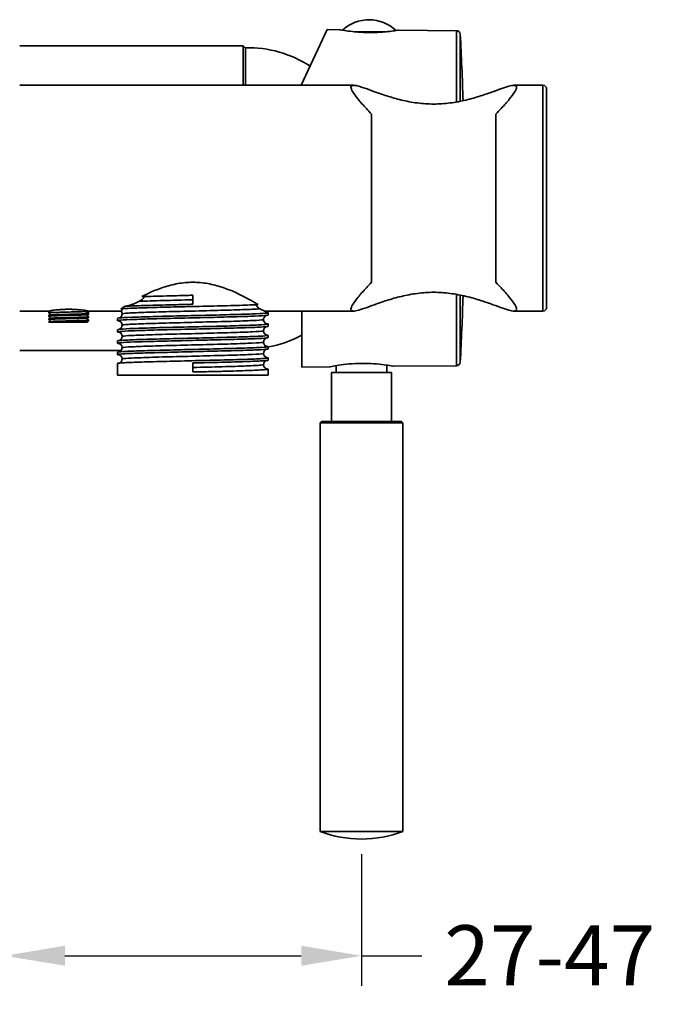
# Model space of a CAD drawing. Units: inches. Extents: x 212 to 752, y 406 to 902.
# Drawn here: x 666 to 752, y 418 to 549 of the extents above; entities that cross this region are included whole.
import ezdxf

# ---------------------------------------------------------------- set-up
doc = ezdxf.new("R2010")
doc.units = ezdxf.units.IN
doc.header["$MEASUREMENT"] = 0
doc.layers.get('Defpoints').update_dxf_attribs({"color": 251})
doc.styles.add('BLAIR ITC', font='txt', dxfattribs={"height": 8})
doc.dimstyles.new('BLAIR ITC', dxfattribs={"dimtxt": 8, "dimasz": 8, "dimexe": 4, "dimexo": 2, "dimgap": 3, "dimtad": 0, "dimdec": 0, "dimdsep": 46, "dimtxsty": 'BLAIR ITC', "dimcen": 0.09, "dimclrd": 8, "dimclre": 8, "dimclrt": 256, "dimadec": 0, "dimazin": 0, "dimtfac": 1, "dimtdec": 0, "dimtmove": 0, "dimatfit": 3, "dimfxl": 1, "dimtfill": 1, "dimtolj": 1, "dimtzin": 0, "dimarcsym": 0})

# ---------------------------------------------------------------- blocks, each defined once
blk = doc.blocks.new('*D22')
at = {"color": 8, "lineweight": -2, "transparency": 16777216}
for p, q in [((663.65, 463.93), (663.65, 420.89)), ((711.05, 438.4), (711.05, 420.89)), ((671.65, 424.89), (703.05, 424.89)), ((711.05, 424.89), (719.05, 424.89))]:
    blk.add_line(p, q, dxfattribs=at)
at = {"color": 8, "transparency": 16777216}
for points in [[(671.65, 426.22), (671.65, 423.56), (663.65, 424.89)], [(703.05, 426.22), (703.05, 423.56), (711.05, 424.89)]]:
    blk.add_solid(points, dxfattribs=at)
at = {"layer": 'Defpoints', "color": 0, "transparency": 16777216}
for p in [(663.65, 465.93), (711.05, 440.4), (663.65, 424.89)]:
    blk.add_point(p, dxfattribs=at)
at = {"lineweight": 35, "transparency": 16777216, "insert": (722.05, 428.94), "char_height": 8, "attachment_point": 1, "style": 'BLAIR ITC', "bg_fill": 3, "box_fill_scale": 1.25, "bg_fill_color": 256, "bg_fill_true_color": 13158600, "bg_fill_transparency": 0}
blk.add_mtext('\\A1;27-47', dxfattribs=at)

msp = doc.modelspace()

# ---------------------------------------------------------------- linework, layer by layer
at = {"lineweight": 35}
for p, q in [((706.5, 547.98), (703.04, 540.57)), ((708.15, 547.96), (706.5, 547.98)), ((714.39, 547.69), (710.1, 547.69)), ((711.31, 547.69), (711.31, 547.6)), ((712.01, 547.59), (712.01, 547.69)), ((723.68, 547.83), (715.95, 547.89)), ((723.68, 547.83), (723.68, 538.35)), ((724.18, 547.35), (724.18, 538.44)), ((695.35, 545.82), (665.65, 545.82)), ((695.35, 540.57), (695.35, 545.82)), ((695.65, 545.52), (695.35, 545.82)), ((695.65, 540.57), (695.65, 545.57)), ((723.68, 512.79), (723.68, 503.31)), ((724.18, 512.69), (724.18, 503.78)), ((703.13, 503.13), (703.13, 510.57)), ((679.12, 505.32), (665.65, 505.32)), ((706.8, 503.16), (703.13, 503.13)), ((707.7, 503.32), (707.7, 502.4)), ((714.4, 503.38), (714.4, 502.4)), ((723.68, 503.31), (715.3, 503.24)), ((707.05, 502.4), (715.05, 502.4)), ((707.05, 502.4), (707.05, 495.9)), ((715.05, 502.4), (715.05, 495.9)), ((705.75, 495.9), (705.55, 495.7)), ((716.55, 495.7), (705.55, 495.7)), ((705.55, 495.7), (705.55, 441.4)), ((705.75, 495.9), (716.35, 495.9)), ((716.35, 495.9), (716.55, 495.7)), ((716.55, 495.7), (716.55, 441.4)), ((705.55, 441.4), (716.55, 441.4)), ((711.05, 440.4), (711.05, 440.4))]:
    msp.add_line(p, q, dxfattribs=at)
at = {"lineweight": 35, "extrusion": (-2.22045e-16, 1, -2.22045e-16)}
for p, q in [((665.65, 540.57), (709.99, 540.57)), ((731.31, 540.57), (735.15, 540.57)), ((735.15, 510.57), (735.15, 540.57)), ((735.65, 540.07), (735.65, 511.07)), ((712.4, 536.75), (712.4, 514.39)), ((728.9, 514.39), (728.9, 536.75)), ((688.66, 511.47), (688.64, 512.67)), ((665.65, 510.57), (669.5, 510.57)), ((669.5, 510.57), (669.5, 510.32)), ((674.8, 510.57), (674.8, 510.11)), ((674.8, 510.57), (679.12, 510.57)), ((698.18, 510.57), (709.99, 510.57)), ((698.65, 510.34), (698.65, 510.04)), ((731.31, 510.57), (735.15, 510.57)), ((669.5, 510.02), (669.5, 509.89)), ((669.5, 509.59), (669.5, 509.46)), ((669.5, 509.16), (669.5, 509.07)), ((669.5, 509.07), (674.67, 509.07)), ((674.8, 509.81), (674.8, 509.67)), ((674.8, 509.37), (674.8, 509.24)), ((678.65, 509.59), (678.65, 509.29)), ((678.65, 508.09), (678.65, 507.79)), ((698.65, 508.84), (698.65, 508.54)), ((678.65, 506.59), (678.65, 506.29)), ((698.65, 507.34), (698.65, 507.04)), ((678.65, 505.09), (678.65, 504.79)), ((698.65, 505.84), (698.65, 505.54)), ((698.65, 504.34), (698.65, 504.04)), ((678.65, 503.59), (678.65, 502.07)), ((688.64, 503.67), (688.66, 502.47)), ((698.65, 502.84), (698.65, 502.07)), ((678.65, 502.07), (698.65, 502.07))]:
    msp.add_line(p, q, dxfattribs=at)
at = {"lineweight": 35}
for centre, radius, start, end in [((712.05, 544.09), 5.19, 46.2309, 132.9118), ((723.68, 547.33), 0.5, 3.0235, 89.5), ((311.72, 525.57), 413.03, 1.7973, 3.0235), ((695.98, 530.57), 15, 56.6672, 91.2794), ((311.72, 525.57), 413.03, 356.9765, 358.2027), ((695.98, 520.56), 15, 280.2342, 298.4357), ((723.68, 503.81), 0.5, 270.5, 356.9765), ((711.05, 456), 15.6, 249.3736, 270), ((711.05, 456), 15.6, 270, 290.6264)]:
    msp.add_arc(centre, radius, start, end, dxfattribs=at)
at = {"lineweight": 35, "extrusion": (4.93038e-32, -2.22045e-16, -1)}
for centre, start, end in [((-735.15, 540.07), 90, 180), ((-735.15, 511.07), 180, 270)]:
    msp.add_arc(centre, 0.5, start, end, dxfattribs=at)
at = {"lineweight": 35, "extrusion": (4.9689e-32, -2.22045e-16, -1)}
msp.add_ellipse((672.15, 510.37), major_axis=(0.83, -101.82), ratio=0.024705, start_param=-1.572067, end_param=-1.569122, dxfattribs=at)
at = {"lineweight": 35}
msp.add_ellipse((672.15, 509.07), major_axis=(0.83, -101.82), ratio=0.024705, start_param=1.570594, end_param=1.572067, dxfattribs=at)
for points, knots in [([(715.95, 547.89), (715.95, 547.89), (715.85, 547.88), (715.45, 547.82), (715.15, 547.77), (714.46, 547.69), (714.03, 547.65), (713.07, 547.6), (712.55, 547.58), (711.56, 547.59), (711.04, 547.61), (710.08, 547.69), (709.64, 547.74), (708.95, 547.83), (708.65, 547.88), (708.25, 547.94), (708.15, 547.96), (708.15, 547.96)], [0.588151, 0.588151, 0.588151, 0.588151, 0.735223, 0.735223, 0.882294, 0.882294, 1.029298, 1.029298, 1.176302, 1.176302, 1.323748, 1.323748, 1.471193, 1.471193, 1.618611, 1.618611, 1.766029, 1.766029, 1.766029, 1.766029]), ([(712.4, 536.75), (712.16, 536.99), (711.92, 537.24), (711.29, 537.92), (710.92, 538.34), (710.31, 539.09), (710.06, 539.42), (709.73, 539.96), (709.65, 540.17), (709.65, 540.44), (709.71, 540.53), (709.89, 540.56), (709.94, 540.57), (709.99, 540.57)], [-25.371076, -25.371076, -25.371076, -25.371076, -24.090747, -24.090747, -21.703056, -21.703056, -19.315365, -19.315365, -16.927673, -16.927673, -14.848377, -14.848377, -14.226907, -14.226907, -14.226907, -14.226907]), ([(709.99, 540.57), (710.12, 540.57), (710.28, 540.54), (710.75, 540.43), (711.09, 540.32), (711.88, 540.05), (712.32, 539.89), (713.28, 539.55), (713.83, 539.35), (715.03, 538.97), (715.67, 538.78), (717.04, 538.45), (717.75, 538.31), (719.2, 538.13), (719.93, 538.08), (720.65, 538.08), (721.37, 538.08), (722.1, 538.13), (723.55, 538.31), (724.26, 538.45), (725.63, 538.78), (726.27, 538.97), (727.47, 539.35), (728.02, 539.55), (728.98, 539.89), (729.42, 540.05), (730.21, 540.32), (730.55, 540.43), (731.02, 540.54), (731.18, 540.57), (731.31, 540.57)], [-14.226907, -14.226907, -14.226907, -14.226907, -12.76908, -12.76908, -10.689784, -10.689784, -8.610487, -8.610487, -6.457865, -6.457865, -4.305244, -4.305244, -2.152622, -2.152622, 0, 0, 0, 2.152622, 2.152622, 4.305244, 4.305244, 6.457865, 6.457865, 8.610487, 8.610487, 10.689784, 10.689784, 12.76908, 12.76908, 14.226907, 14.226907, 14.226907, 14.226907]), ([(731.31, 540.57), (731.36, 540.57), (731.41, 540.56), (731.59, 540.53), (731.65, 540.44), (731.65, 540.17), (731.57, 539.96), (731.24, 539.42), (730.99, 539.09), (730.38, 538.34), (730.01, 537.92), (729.38, 537.24), (729.14, 536.99), (728.9, 536.75)], [14.226907, 14.226907, 14.226907, 14.226907, 14.848377, 14.848377, 16.927673, 16.927673, 19.315365, 19.315365, 21.703056, 21.703056, 24.090747, 24.090747, 25.371076, 25.371076, 25.371076, 25.371076]), ([(681.87, 512.49), (682.23, 512.68), (682.62, 512.87), (683.57, 513.3), (684.15, 513.53), (685.37, 513.93), (686.02, 514.1), (687.32, 514.33), (687.99, 514.39), (689.31, 514.39), (689.98, 514.33), (691.28, 514.1), (691.93, 513.93), (693.15, 513.53), (693.73, 513.3), (694.8, 512.82), (695.29, 512.57), (696.15, 512.11), (696.56, 511.88), (697.06, 511.58), (697.2, 511.5), (697.32, 511.42)], [23.919954, 23.919954, 23.919954, 23.919954, 25.470664, 25.470664, 27.443301, 27.443301, 29.415938, 29.415938, 31.388574, 31.388574, 33.361211, 33.361211, 35.333848, 35.333848, 37.306485, 37.306485, 39.279121, 39.279121, 41.230056, 41.230056, 41.981622, 41.981622, 41.981622, 41.981622]), ([(728.9, 514.39), (729.14, 514.14), (729.38, 513.9), (730.01, 513.22), (730.38, 512.8), (730.99, 512.05), (731.24, 511.71), (731.57, 511.17), (731.65, 510.96), (731.65, 510.69), (731.59, 510.61), (731.31, 510.55), (731.1, 510.57), (730.55, 510.7), (730.21, 510.81), (729.42, 511.08), (728.98, 511.25), (728.02, 511.59), (727.47, 511.79), (726.27, 512.17), (725.63, 512.36), (724.26, 512.69), (723.55, 512.82), (722.1, 513.01), (721.37, 513.06), (720.65, 513.06), (719.93, 513.06), (719.2, 513.01), (717.75, 512.82), (717.04, 512.69), (715.67, 512.36), (715.03, 512.17), (713.83, 511.79), (713.28, 511.59), (712.32, 511.25), (711.88, 511.08), (711.09, 510.81), (710.75, 510.7), (710.2, 510.57), (709.99, 510.55), (709.71, 510.61), (709.65, 510.69), (709.65, 510.96), (709.73, 511.17), (710.06, 511.71), (710.31, 512.05), (710.92, 512.8), (711.29, 513.22), (711.92, 513.9), (712.16, 514.14), (712.4, 514.39)], [-25.371076, -25.371076, -25.371076, -25.371076, -24.090747, -24.090747, -21.703056, -21.703056, -19.315365, -19.315365, -16.927673, -16.927673, -14.848377, -14.848377, -12.76908, -12.76908, -10.689784, -10.689784, -8.610487, -8.610487, -6.457865, -6.457865, -4.305244, -4.305244, -2.152622, -2.152622, 0, 0, 0, 2.152622, 2.152622, 4.305244, 4.305244, 6.457865, 6.457865, 8.610487, 8.610487, 10.689784, 10.689784, 12.76908, 12.76908, 14.848377, 14.848377, 16.927673, 16.927673, 19.315365, 19.315365, 21.703056, 21.703056, 24.090747, 24.090747, 25.371076, 25.371076, 25.371076, 25.371076]), ([(679.7, 511.2), (679.71, 511.21), (679.73, 511.21), (679.82, 511.22), (679.9, 511.24), (680.19, 511.31), (680.46, 511.4), (680.96, 511.61), (681.25, 511.74), (681.49, 511.86)], [0.071958, 0.071958, 0.071958, 0.071958, 0.130991, 0.130991, 0.370016, 0.370016, 1.085358, 1.085358, 1.829211, 1.829211, 1.829211, 1.829211]), ([(681.49, 511.86), (681.51, 511.87), (681.54, 511.89), (681.71, 511.98), (681.88, 512.08), (682.08, 512.23), (682.14, 512.29), (682.16, 512.36), (682.16, 512.37), (682.16, 512.38), (682.16, 512.38), (682.16, 512.39), (682.16, 512.39), (682.16, 512.4), (682.16, 512.41), (682.15, 512.43), (682.14, 512.44), (682.11, 512.46), (682.1, 512.46), (682.05, 512.48), (682.02, 512.48), (681.95, 512.49), (681.91, 512.49), (681.87, 512.49)], [0, 0, 0, 0, 0.109123, 0.109123, 0.831634, 0.831634, 1.300451, 1.300451, 1.38712, 1.38712, 1.418267, 1.418267, 1.448138, 1.448138, 1.504167, 1.504167, 1.60747, 1.60747, 1.706693, 1.706693, 1.830438, 1.830438, 2.009022, 2.009022, 2.009022, 2.009022]), ([(681.49, 511.86), (682.37, 511.9), (683.48, 511.93), (684.71, 511.97), (685.94, 512), (687.29, 512.03), (688.65, 512.07)], [36.8335629, 36.8335629, 36.8335629, 36.8335629, 37.2663374, 37.2663374, 37.2663374, 37.6991118, 37.6991118, 37.6991118, 37.6991118]), ([(681.87, 512.49), (681.99, 512.49), (682.11, 512.5), (683.24, 512.53), (684.4, 512.56), (686.39, 512.61), (687.17, 512.63), (688.19, 512.66), (688.41, 512.66), (688.64, 512.67)], [370.81976, 370.81976, 370.81976, 370.81976, 371.32442, 371.32442, 375.233098, 375.233098, 377.606326, 377.606326, 378.280272, 378.280272, 378.280272, 378.280272]), ([(669.56, 510.31), (669.53, 510.31), (669.51, 510.32), (669.48, 510.33), (669.53, 510.34), (669.76, 510.36), (669.93, 510.36), (670.39, 510.38), (670.66, 510.39), (671.28, 510.41), (671.62, 510.42), (672.31, 510.44), (672.65, 510.45), (673.31, 510.46), (673.61, 510.47), (674.11, 510.49), (674.31, 510.5), (674.54, 510.51), (674.61, 510.51), (674.66, 510.52)], [42.059211, 42.059211, 42.059211, 42.059211, 42.47236, 42.47236, 43.508271, 43.508271, 44.544182, 44.544182, 45.580093, 45.580093, 46.616005, 46.616005, 47.651916, 47.651916, 48.687827, 48.687827, 49.618993, 49.618993, 50.124864, 50.124864, 50.124864, 50.124864]), ([(669.5, 510.57), (669.5, 510.57), (669.52, 510.57), (669.58, 510.58), (669.63, 510.59), (669.77, 510.61), (669.85, 510.63), (670.05, 510.66), (670.16, 510.67), (670.39, 510.7), (670.53, 510.72), (670.82, 510.74), (670.97, 510.76), (671.3, 510.78), (671.47, 510.79), (671.81, 510.8), (671.98, 510.8), (672.32, 510.8), (672.49, 510.8), (672.83, 510.79), (673, 510.78), (673.33, 510.76), (673.48, 510.74), (673.77, 510.72), (673.91, 510.7), (674.14, 510.67), (674.25, 510.66), (674.45, 510.63), (674.53, 510.61), (674.67, 510.59), (674.72, 510.58), (674.78, 510.57), (674.8, 510.57), (674.8, 510.57)], [4.001921, 4.001921, 4.001921, 4.001921, 4.502152, 4.502152, 5.002384, 5.002384, 5.502616, 5.502616, 6.002847, 6.002847, 6.503096, 6.503096, 7.003345, 7.003345, 7.503593, 7.503593, 8.003842, 8.003842, 8.50409, 8.50409, 9.004339, 9.004339, 9.504587, 9.504587, 10.004836, 10.004836, 10.505068, 10.505068, 11.005299, 11.005299, 11.505531, 11.505531, 12.005763, 12.005763, 12.005763, 12.005763]), ([(674.67, 510.22), (674.66, 510.22), (674.65, 510.22), (674.62, 510.22), (674.61, 510.23), (674.59, 510.24), (674.57, 510.25), (674.55, 510.28), (674.54, 510.3), (674.53, 510.34), (674.52, 510.36), (674.52, 510.39), (674.53, 510.41), (674.54, 510.45), (674.55, 510.47), (674.58, 510.49), (674.6, 510.5), (674.62, 510.51), (674.63, 510.52), (674.64, 510.52)], [-1.8900514, -1.8900514, -1.8900514, -1.8900514, -1.8574309, -1.8574309, -1.824254, -1.824254, -1.7656573, -1.7656573, -1.7070607, -1.7070607, -1.648464, -1.648464, -1.5898673, -1.5898673, -1.5312706, -1.5312706, -1.472674, -1.472674, -1.4414257, -1.4414257, -1.4414257, -1.4414257]), ([(698.43, 510.39), (698.43, 510.39), (698.43, 510.39), (698.7, 510.36), (698.72, 510.33), (698.25, 510.27), (697.77, 510.24), (696.37, 510.18), (695.46, 510.15), (693.32, 510.08), (692.12, 510.05), (689.58, 509.99), (688.26, 509.96), (685.7, 509.9), (684.47, 509.87), (682.26, 509.8), (681.3, 509.77), (679.77, 509.71), (679.23, 509.68), (678.74, 509.63), (678.65, 509.61), (678.65, 509.59)], [46.882948, 46.882948, 46.882948, 46.882948, 46.904137, 46.904137, 50.812815, 50.812815, 54.721494, 54.721494, 58.630172, 58.630172, 62.53885, 62.53885, 66.447528, 66.447528, 70.356206, 70.356206, 74.264884, 74.264884, 78.173562, 78.173562, 80.527065, 80.527065, 80.527065, 80.527065]), ([(679.1, 510.87), (679.33, 510.88), (679.65, 510.9), (680.72, 510.95), (681.6, 510.98), (683.68, 511.05), (684.87, 511.08), (687.39, 511.14), (688.7, 511.17), (691.28, 511.23), (692.53, 511.26), (694.78, 511.32), (695.77, 511.36), (696.84, 511.4), (697.1, 511.41), (697.32, 511.42)], [302.517604, 302.517604, 302.517604, 302.517604, 304.876892, 304.876892, 308.785571, 308.785571, 312.694249, 312.694249, 316.602927, 316.602927, 320.511605, 320.511605, 324.420283, 324.420283, 325.783706, 325.783706, 325.783706, 325.783706]), ([(679.1, 510.87), (679.2, 510.93), (679.31, 511), (679.5, 511.12), (679.56, 511.16), (679.62, 511.2)], [18.646584, 18.646584, 18.646584, 18.646584, 19.596157, 19.596157, 20.044561, 20.044561, 20.044561, 20.044561]), ([(679.12, 510.57), (679.12, 510.57), (679.12, 510.57), (679.13, 510.57), (679.13, 510.57), (679.13, 510.57), (679.13, 510.57), (679.13, 510.57), (679.13, 510.57), (679.13, 510.57), (679.13, 510.57), (679.13, 510.57), (679.13, 510.57), (679.13, 510.57), (679.13, 510.57), (679.13, 510.58), (679.14, 510.58), (679.15, 510.59), (679.15, 510.59), (679.2, 510.64), (679.26, 510.7), (679.28, 510.79), (679.27, 510.82), (679.23, 510.85), (679.21, 510.85), (679.18, 510.86), (679.17, 510.86), (679.15, 510.86), (679.14, 510.86), (679.12, 510.87), (679.11, 510.87), (679.1, 510.87)], [1.444784, 1.444784, 1.444784, 1.444784, 1.57163, 1.57163, 1.599027, 1.599027, 1.608738, 1.608738, 1.614323, 1.614323, 1.619492, 1.619492, 1.626514, 1.626514, 1.63994, 1.63994, 1.720931, 1.720931, 1.887434, 1.887434, 2.687213, 2.687213, 3.094464, 3.094464, 3.206242, 3.206242, 3.264217, 3.264217, 3.298135, 3.298135, 3.332663, 3.332663, 3.332663, 3.332663]), ([(679.25, 510.19), (679.25, 510.26), (679.24, 510.33), (679.19, 510.46), (679.16, 510.52), (679.12, 510.57)], [0, 0, 0, 0, 0.2238005, 0.2238005, 0.449147, 0.449147, 0.449147, 0.449147]), ([(679.25, 510.19), (679.25, 510.23), (679.54, 510.26), (680.1, 510.3), (680.66, 510.33), (681.48, 510.36), (682.49, 510.4), (683.5, 510.43), (684.71, 510.47), (685.99, 510.5), (687.28, 510.53), (688.65, 510.57), (689.98, 510.6), (691.31, 510.64), (692.59, 510.67), (693.72, 510.7), (694.85, 510.74), (695.82, 510.77), (696.55, 510.81), (696.98, 510.83), (697.32, 510.85), (697.57, 510.87)], [29.84513, 29.84513, 29.84513, 29.84513, 30.273556, 30.273556, 30.273556, 30.701607, 30.701607, 30.701607, 31.129346, 31.129346, 31.129346, 31.55802, 31.55802, 31.55802, 31.985934, 31.985934, 31.985934, 32.414262, 32.414262, 32.414262, 32.664627, 32.664627, 32.664627, 32.664627]), ([(688.66, 511.47), (687.93, 511.45), (687.2, 511.43), (685.21, 511.38), (684.01, 511.35), (681.87, 511.29), (680.96, 511.26), (680.02, 511.22), (679.81, 511.21), (679.62, 511.2)], [1.702016, 1.702016, 1.702016, 1.702016, 3.908678, 3.908678, 7.817356, 7.817356, 11.726034, 11.726034, 13.01189, 13.01189, 13.01189, 13.01189]), ([(697.27, 511.42), (697.27, 511.42), (697.26, 511.42), (697.24, 511.41), (697.21, 511.41), (697.18, 511.4), (697.16, 511.39), (697.13, 511.37), (697.12, 511.36), (697.11, 511.34), (697.1, 511.33), (697.1, 511.32), (697.1, 511.31), (697.1, 511.3), (697.1, 511.3), (697.11, 511.24), (697.17, 511.17), (697.31, 511.03), (697.44, 510.95), (697.57, 510.87)], [0.053477, 0.053477, 0.053477, 0.053477, 0.062478, 0.062478, 0.137634, 0.137634, 0.214606, 0.214606, 0.325296, 0.325296, 0.417167, 0.417167, 0.464643, 0.464643, 0.516258, 0.516258, 1.066268, 1.066268, 1.875075, 1.875075, 1.875075, 1.875075]), ([(697.57, 510.87), (697.58, 510.86), (697.58, 510.86), (697.76, 510.75), (697.91, 510.68), (698.11, 510.59), (698.17, 510.57), (698.18, 510.57)], [0, 0, 0, 0, 0.08659, 0.08659, 1.685752, 1.685752, 3.088367, 3.088367, 3.088367, 3.088367]), ([(698.18, 510.57), (698.22, 510.53), (698.26, 510.49), (698.32, 510.44), (698.35, 510.43), (698.4, 510.41), (698.41, 510.4), (698.45, 510.39), (698.45, 510.39), (698.46, 510.38), (698.46, 510.38), (698.46, 510.38)], [0.001953, 0.001953, 0.001953, 0.001953, 0.202495, 0.202495, 0.383062, 0.383062, 0.578808, 0.578808, 0.877586, 0.877586, 1.010308, 1.010308, 1.010308, 1.010308]), ([(669.56, 509.44), (669.51, 509.45), (669.49, 509.45), (669.52, 509.47), (669.6, 509.48), (669.89, 509.5), (670.09, 509.5), (670.6, 509.52), (670.9, 509.53), (671.54, 509.55), (671.89, 509.56), (672.58, 509.58), (672.92, 509.59), (673.55, 509.6), (673.83, 509.61), (674.31, 509.63), (674.49, 509.64), (674.74, 509.66), (674.8, 509.67), (674.8, 509.67)], [8.641709, 8.641709, 8.641709, 8.641709, 9.323201, 9.323201, 10.359112, 10.359112, 11.395023, 11.395023, 12.430935, 12.430935, 13.466846, 13.466846, 14.502757, 14.502757, 15.538668, 15.538668, 16.574579, 16.574579, 17.562693, 17.562693, 17.562693, 17.562693]), ([(674.67, 510.22), (674.6, 510.21), (674.52, 510.21), (674.23, 510.19), (674, 510.18), (673.44, 510.17), (673.13, 510.16), (672.46, 510.14), (672.11, 510.13), (671.42, 510.11), (671.1, 510.1), (670.5, 510.09), (670.24, 510.08), (669.83, 510.06), (669.67, 510.05), (669.53, 510.04), (669.5, 510.03), (669.5, 510.02)], [0.425461, 0.425461, 0.425461, 0.425461, 1.035911, 1.035911, 2.071822, 2.071822, 3.107734, 3.107734, 4.143645, 4.143645, 5.179556, 5.179556, 6.215467, 6.215467, 7.251378, 7.251378, 7.933938, 7.933938, 7.933938, 7.933938]), ([(669.56, 509.88), (669.52, 509.88), (669.5, 509.89), (669.5, 509.9), (669.56, 509.91), (669.82, 509.93), (670.01, 509.93), (670.49, 509.95), (670.78, 509.96), (671.41, 509.98), (671.75, 509.99), (672.44, 510.01), (672.79, 510.02), (673.43, 510.03), (673.72, 510.04), (674.22, 510.06), (674.43, 510.07), (674.71, 510.09), (674.79, 510.1), (674.8, 510.11), (674.8, 510.11), (674.8, 510.11)], [25.350451, 25.350451, 25.350451, 25.350451, 25.89778, 25.89778, 26.933692, 26.933692, 27.969603, 27.969603, 29.005514, 29.005514, 30.041425, 30.041425, 31.077336, 31.077336, 32.113248, 32.113248, 33.149159, 33.149159, 34.18507, 34.18507, 34.270915, 34.270915, 34.270915, 34.270915]), ([(674.74, 509.82), (674.8, 509.81), (674.82, 509.81), (674.75, 509.79), (674.64, 509.78), (674.31, 509.76), (674.09, 509.75), (673.56, 509.74), (673.25, 509.73), (672.59, 509.71), (672.24, 509.7), (671.55, 509.68), (671.22, 509.67), (670.61, 509.66), (670.34, 509.65), (669.9, 509.63), (669.73, 509.62), (669.54, 509.6), (669.5, 509.6), (669.5, 509.59)], [15.721487, 15.721487, 15.721487, 15.721487, 16.574579, 16.574579, 17.610491, 17.610491, 18.646402, 18.646402, 19.682313, 19.682313, 20.718224, 20.718224, 21.754135, 21.754135, 22.790047, 22.790047, 23.825958, 23.825958, 24.642577, 24.642577, 24.642577, 24.642577]), ([(674.74, 509.39), (674.79, 509.38), (674.81, 509.38), (674.78, 509.36), (674.69, 509.35), (674.39, 509.33), (674.18, 509.32), (673.67, 509.31), (673.37, 509.3), (672.72, 509.28), (672.38, 509.27), (671.69, 509.25), (671.35, 509.24), (670.72, 509.23), (670.44, 509.22), (669.97, 509.2), (669.79, 509.19), (669.56, 509.17), (669.5, 509.17), (669.5, 509.16)], [32.429933, 32.429933, 32.429933, 32.429933, 33.149159, 33.149159, 34.18507, 34.18507, 35.220981, 35.220981, 36.256892, 36.256892, 37.292804, 37.292804, 38.328715, 38.328715, 39.364626, 39.364626, 40.400537, 40.400537, 41.351029, 41.351029, 41.351029, 41.351029]), ([(669.56, 510.04), (669.56, 510.04), (669.56, 510.04), (669.57, 510.04), (669.58, 510.05), (669.59, 510.06), (669.6, 510.06), (669.61, 510.07), (669.62, 510.08), (669.63, 510.11), (669.64, 510.12), (669.65, 510.15), (669.65, 510.17), (669.65, 510.2), (669.64, 510.22), (669.63, 510.25), (669.62, 510.26), (669.6, 510.28), (669.59, 510.29), (669.58, 510.3), (669.57, 510.3), (669.56, 510.31), (669.56, 510.31), (669.55, 510.31), (669.55, 510.31), (669.55, 510.31)], [3.9585744, 3.9585744, 3.9585744, 3.9585744, 3.9937789, 3.9937789, 4.0449883, 4.0449883, 4.075148, 4.075148, 4.1253613, 4.1253613, 4.1755601, 4.1755601, 4.2307381, 4.2307381, 4.2873091, 4.2873091, 4.3434445, 4.3434445, 4.3958259, 4.3958259, 4.4446704, 4.4446704, 4.5053078, 4.5053078, 4.5941727, 4.5941727, 4.5941727, 4.5941727]), ([(669.56, 509.61), (669.56, 509.61), (669.56, 509.61), (669.57, 509.61), (669.58, 509.61), (669.59, 509.62), (669.6, 509.63), (669.61, 509.64), (669.62, 509.65), (669.63, 509.67), (669.64, 509.69), (669.65, 509.72), (669.65, 509.73), (669.65, 509.77), (669.64, 509.78), (669.63, 509.81), (669.62, 509.83), (669.6, 509.85), (669.59, 509.86), (669.58, 509.87), (669.57, 509.87), (669.56, 509.87), (669.56, 509.88), (669.55, 509.88), (669.55, 509.88), (669.55, 509.88)], [3.9585744, 3.9585744, 3.9585744, 3.9585744, 3.9937789, 3.9937789, 4.0449883, 4.0449883, 4.075148, 4.075148, 4.1253613, 4.1253613, 4.1755601, 4.1755601, 4.2307381, 4.2307381, 4.2873091, 4.2873091, 4.3434445, 4.3434445, 4.3958259, 4.3958259, 4.4446704, 4.4446704, 4.5053078, 4.5053078, 4.5941727, 4.5941727, 4.5941727, 4.5941727]), ([(669.56, 509.17), (669.56, 509.17), (669.56, 509.17), (669.57, 509.18), (669.58, 509.18), (669.59, 509.19), (669.6, 509.19), (669.61, 509.21), (669.62, 509.22), (669.63, 509.24), (669.64, 509.25), (669.65, 509.28), (669.65, 509.3), (669.65, 509.33), (669.64, 509.35), (669.63, 509.38), (669.62, 509.39), (669.6, 509.42), (669.59, 509.42), (669.58, 509.43), (669.57, 509.44), (669.56, 509.44), (669.56, 509.44), (669.55, 509.45), (669.55, 509.45), (669.55, 509.45)], [3.9585744, 3.9585744, 3.9585744, 3.9585744, 3.9937789, 3.9937789, 4.0449883, 4.0449883, 4.075148, 4.075148, 4.1253613, 4.1253613, 4.1755601, 4.1755601, 4.2307381, 4.2307381, 4.2873091, 4.2873091, 4.3434445, 4.3434445, 4.3958259, 4.3958259, 4.4446704, 4.4446704, 4.5053078, 4.5053078, 4.5941727, 4.5941727, 4.5941727, 4.5941727]), ([(674.74, 510.09), (674.74, 510.09), (674.74, 510.09), (674.73, 510.09), (674.72, 510.08), (674.7, 510.07), (674.69, 510.06), (674.67, 510.03), (674.66, 510.02), (674.65, 509.99), (674.65, 509.97), (674.65, 509.94), (674.65, 509.92), (674.66, 509.89), (674.67, 509.88), (674.69, 509.85), (674.7, 509.85), (674.72, 509.83), (674.72, 509.83), (674.73, 509.82), (674.74, 509.82), (674.75, 509.82), (674.75, 509.82), (674.75, 509.82), (674.75, 509.82), (674.75, 509.82)], [3.9629909, 3.9629909, 3.9629909, 3.9629909, 3.9966612, 3.9966612, 4.0605149, 4.0605149, 4.1185081, 4.1185081, 4.1671976, 4.1671976, 4.2216965, 4.2216965, 4.2781747, 4.2781747, 4.3345523, 4.3345523, 4.3881026, 4.3881026, 4.4368921, 4.4368921, 4.4932042, 4.4932042, 4.5827114, 4.5827114, 4.5968623, 4.5968623, 4.5968623, 4.5968623]), ([(674.74, 509.66), (674.74, 509.66), (674.74, 509.66), (674.73, 509.65), (674.72, 509.65), (674.71, 509.64), (674.7, 509.64), (674.69, 509.62), (674.68, 509.61), (674.67, 509.59), (674.66, 509.58), (674.65, 509.55), (674.65, 509.53), (674.65, 509.5), (674.66, 509.48), (674.67, 509.45), (674.68, 509.44), (674.7, 509.42), (674.71, 509.41), (674.72, 509.4), (674.73, 509.39), (674.74, 509.39), (674.74, 509.39), (674.75, 509.39), (674.75, 509.39), (674.75, 509.39)], [3.9585744, 3.9585744, 3.9585744, 3.9585744, 3.9937789, 3.9937789, 4.0449883, 4.0449883, 4.075148, 4.075148, 4.1253613, 4.1253613, 4.1755601, 4.1755601, 4.2307381, 4.2307381, 4.2873091, 4.2873091, 4.3434445, 4.3434445, 4.3958259, 4.3958259, 4.4446704, 4.4446704, 4.5053078, 4.5053078, 4.5941727, 4.5941727, 4.5941727, 4.5941727]), ([(674.67, 510.22), (674.67, 510.22), (674.67, 510.22), (674.67, 510.22), (674.67, 510.22), (674.67, 510.22), (674.67, 510.22)], [-0.94603648, -0.94603648, -0.94603648, -0.94603648, -0.945303939, -0.945303939, -0.945303939, -0.944747448, -0.944747448, -0.944747448, -0.944747448]), ([(674.74, 509.23), (674.74, 509.23), (674.74, 509.23), (674.73, 509.22), (674.73, 509.22), (674.71, 509.21), (674.71, 509.21), (674.69, 509.19), (674.68, 509.18), (674.67, 509.17), (674.67, 509.16), (674.67, 509.16)], [0.6632079, 0.6632079, 0.6632079, 0.6632079, 0.6760484, 0.6760484, 0.7414647, 0.7414647, 0.7755359, 0.7755359, 0.8264007, 0.8264007, 0.8492459, 0.8492459, 0.8492459, 0.8492459]), ([(678.87, 509.24), (678.86, 509.24), (678.85, 509.25), (678.58, 509.28), (678.59, 509.31), (679.1, 509.37), (679.6, 509.4), (681.05, 509.46), (681.98, 509.5), (684.13, 509.56), (685.35, 509.59), (687.9, 509.65), (689.21, 509.68), (691.77, 509.74), (692.99, 509.77), (695.18, 509.84), (696.12, 509.87), (697.61, 509.93), (698.14, 509.96), (698.57, 510.01), (698.65, 510.03), (698.65, 510.04)], [234.324245, 234.324245, 234.324245, 234.324245, 234.520686, 234.520686, 238.429365, 238.429365, 242.338043, 242.338043, 246.246721, 246.246721, 250.155399, 250.155399, 254.064077, 254.064077, 257.972755, 257.972755, 261.881433, 261.881433, 265.790111, 265.790111, 267.967683, 267.967683, 267.967683, 267.967683]), ([(679.25, 508.69), (679.25, 508.76), (679.24, 508.83), (679.19, 508.96), (679.16, 509.02), (679.09, 509.11), (679.05, 509.14), (678.98, 509.19), (678.95, 509.21), (678.91, 509.23), (678.89, 509.24), (678.86, 509.25), (678.85, 509.25), (678.84, 509.25), (678.84, 509.25), (678.84, 509.25)], [0, 0, 0, 0, 0.2238, 0.2238, 0.440108, 0.440108, 0.646121, 0.646121, 0.826935, 0.826935, 1.021685, 1.021685, 1.317304, 1.317304, 1.457599, 1.457599, 1.457599, 1.457599]), ([(678.87, 509.64), (678.88, 509.65), (678.89, 509.65), (678.92, 509.66), (678.94, 509.67), (678.99, 509.7), (679.01, 509.72), (679.06, 509.76), (679.1, 509.79), (679.16, 509.88), (679.19, 509.93), (679.23, 510.04), (679.25, 510.1), (679.25, 510.17), (679.25, 510.18), (679.25, 510.19)], [14.944801, 14.944801, 14.944801, 14.944801, 15.070241, 15.070241, 15.260677, 15.260677, 15.372769, 15.372769, 15.556102, 15.556102, 15.740557, 15.740557, 15.948578, 15.948578, 15.980154, 15.980154, 15.980154, 15.980154]), ([(679.25, 508.69), (679.25, 508.73), (679.54, 508.76), (680.1, 508.8), (680.66, 508.83), (681.48, 508.86), (682.5, 508.9), (683.51, 508.93), (684.71, 508.97), (686, 509), (687.29, 509.03), (688.65, 509.07), (689.98, 509.1), (691.31, 509.14), (692.6, 509.17), (693.73, 509.2), (694.85, 509.24), (695.82, 509.27), (696.55, 509.31), (697.28, 509.34), (697.76, 509.37), (697.95, 509.41), (698.02, 509.42), (698.05, 509.43), (698.05, 509.44)], [23.561945, 23.561945, 23.561945, 23.561945, 23.990693, 23.990693, 23.990693, 24.41902, 24.41902, 24.41902, 24.846987, 24.846987, 24.846987, 25.274658, 25.274658, 25.274658, 25.70312, 25.70312, 25.70312, 26.130884, 26.130884, 26.130884, 26.558857, 26.558857, 26.558857, 26.703538, 26.703538, 26.703538, 26.703538]), ([(698.43, 509.99), (698.43, 509.99), (698.42, 509.99), (698.41, 509.99), (698.39, 509.98), (698.35, 509.96), (698.33, 509.95), (698.27, 509.91), (698.23, 509.88), (698.17, 509.8), (698.14, 509.76), (698.09, 509.65), (698.07, 509.59), (698.05, 509.5), (698.05, 509.47), (698.05, 509.44)], [14.960317, 14.960317, 14.960317, 14.960317, 14.99956, 14.99956, 15.175454, 15.175454, 15.31713, 15.31713, 15.51796, 15.51796, 15.696473, 15.696473, 15.898583, 15.898583, 15.994826, 15.994826, 15.994826, 15.994826]), ([(698.05, 509.44), (698.05, 509.37), (698.06, 509.3), (698.11, 509.18), (698.14, 509.12), (698.21, 509.03), (698.25, 508.99), (698.32, 508.94), (698.35, 508.93), (698.39, 508.91), (698.41, 508.9), (698.44, 508.89), (698.45, 508.89), (698.46, 508.88), (698.46, 508.88), (698.46, 508.88)], [0, 0, 0, 0, 0.2238, 0.2238, 0.440108, 0.440108, 0.646121, 0.646121, 0.826935, 0.826935, 1.021685, 1.021685, 1.317304, 1.317304, 1.457599, 1.457599, 1.457599, 1.457599]), ([(678.87, 507.74), (678.82, 507.75), (678.78, 507.75), (678.57, 507.79), (678.64, 507.82), (679.28, 507.88), (679.84, 507.91), (681.39, 507.98), (682.37, 508.01), (684.6, 508.07), (685.83, 508.1), (688.41, 508.16), (689.72, 508.19), (692.25, 508.26), (693.45, 508.29), (695.56, 508.35), (696.46, 508.38), (697.83, 508.44), (698.3, 508.47), (698.6, 508.52), (698.65, 508.53), (698.65, 508.54)], [171.277115, 171.277115, 171.277115, 171.277115, 171.981837, 171.981837, 175.890515, 175.890515, 179.799193, 179.799193, 183.707871, 183.707871, 187.616549, 187.616549, 191.525227, 191.525227, 195.433905, 195.433905, 199.342584, 199.342584, 203.251262, 203.251262, 204.919146, 204.919146, 204.919146, 204.919146]), ([(698.43, 508.89), (698.67, 508.87), (698.71, 508.84), (698.4, 508.78), (697.98, 508.75), (696.69, 508.69), (695.82, 508.66), (693.77, 508.6), (692.6, 508.56), (690.09, 508.5), (688.78, 508.47), (686.19, 508.41), (684.94, 508.38), (682.66, 508.32), (681.65, 508.29), (680.03, 508.22), (679.42, 508.19), (678.79, 508.14), (678.65, 508.12), (678.65, 508.09)], [109.929637, 109.929637, 109.929637, 109.929637, 113.351665, 113.351665, 117.260343, 117.260343, 121.169021, 121.169021, 125.077699, 125.077699, 128.986378, 128.986378, 132.895056, 132.895056, 136.803734, 136.803734, 140.712412, 140.712412, 143.575339, 143.575339, 143.575339, 143.575339]), ([(679.25, 507.19), (679.25, 507.26), (679.24, 507.33), (679.19, 507.46), (679.16, 507.52), (679.09, 507.61), (679.05, 507.64), (678.98, 507.69), (678.95, 507.71), (678.91, 507.73), (678.89, 507.74), (678.86, 507.75), (678.85, 507.75), (678.84, 507.75), (678.84, 507.75), (678.84, 507.75)], [0, 0, 0, 0, 0.2238, 0.2238, 0.440108, 0.440108, 0.646121, 0.646121, 0.826935, 0.826935, 1.021685, 1.021685, 1.317304, 1.317304, 1.457599, 1.457599, 1.457599, 1.457599]), ([(678.87, 508.14), (678.88, 508.15), (678.89, 508.15), (678.92, 508.16), (678.94, 508.17), (678.99, 508.2), (679.01, 508.22), (679.06, 508.26), (679.1, 508.29), (679.16, 508.38), (679.19, 508.43), (679.23, 508.54), (679.25, 508.6), (679.25, 508.67), (679.25, 508.68), (679.25, 508.69)], [14.944801, 14.944801, 14.944801, 14.944801, 15.070241, 15.070241, 15.260677, 15.260677, 15.372769, 15.372769, 15.556102, 15.556102, 15.740557, 15.740557, 15.948578, 15.948578, 15.980154, 15.980154, 15.980154, 15.980154]), ([(679.25, 507.19), (679.25, 507.23), (679.54, 507.26), (680.1, 507.3), (680.66, 507.33), (681.48, 507.36), (682.5, 507.4), (683.51, 507.43), (684.71, 507.47), (686, 507.5), (687.29, 507.53), (688.65, 507.57), (689.98, 507.6), (691.31, 507.64), (692.6, 507.67), (693.73, 507.7), (694.85, 507.74), (695.82, 507.77), (696.55, 507.81), (697.28, 507.84), (697.76, 507.87), (697.95, 507.91), (698.02, 507.92), (698.05, 507.93), (698.05, 507.94)], [17.27876, 17.27876, 17.27876, 17.27876, 17.707508, 17.707508, 17.707508, 18.135835, 18.135835, 18.135835, 18.563802, 18.563802, 18.563802, 18.991473, 18.991473, 18.991473, 19.419935, 19.419935, 19.419935, 19.847699, 19.847699, 19.847699, 20.275671, 20.275671, 20.275671, 20.420352, 20.420352, 20.420352, 20.420352]), ([(698.43, 508.49), (698.42, 508.49), (698.41, 508.49), (698.38, 508.47), (698.36, 508.46), (698.31, 508.43), (698.29, 508.42), (698.24, 508.38), (698.2, 508.34), (698.14, 508.26), (698.11, 508.21), (698.07, 508.1), (698.05, 508.04), (698.05, 507.96), (698.05, 507.95), (698.05, 507.94)], [14.9455, 14.9455, 14.9455, 14.9455, 15.070241, 15.070241, 15.260677, 15.260677, 15.372769, 15.372769, 15.556102, 15.556102, 15.740557, 15.740557, 15.948578, 15.948578, 15.980154, 15.980154, 15.980154, 15.980154]), ([(698.05, 507.94), (698.05, 507.87), (698.06, 507.8), (698.11, 507.68), (698.14, 507.62), (698.21, 507.53), (698.25, 507.49), (698.32, 507.44), (698.35, 507.43), (698.39, 507.41), (698.41, 507.4), (698.44, 507.39), (698.45, 507.39), (698.46, 507.38), (698.46, 507.38), (698.46, 507.38)], [0, 0, 0, 0, 0.2238, 0.2238, 0.440108, 0.440108, 0.646121, 0.646121, 0.826935, 0.826935, 1.021685, 1.021685, 1.317304, 1.317304, 1.457599, 1.457599, 1.457599, 1.457599]), ([(678.87, 506.24), (678.79, 506.25), (678.73, 506.26), (678.57, 506.3), (678.71, 506.33), (679.48, 506.4), (680.1, 506.43), (681.76, 506.49), (682.77, 506.52), (685.07, 506.58), (686.33, 506.61), (688.92, 506.68), (690.23, 506.71), (692.73, 506.77), (693.89, 506.8), (695.92, 506.86), (696.77, 506.89), (698.03, 506.95), (698.43, 506.98), (698.63, 507.03), (698.65, 507.03), (698.65, 507.04)], [108.229191, 108.229191, 108.229191, 108.229191, 109.442987, 109.442987, 113.351665, 113.351665, 117.260343, 117.260343, 121.169021, 121.169021, 125.077699, 125.077699, 128.986378, 128.986378, 132.895056, 132.895056, 136.803734, 136.803734, 140.712412, 140.712412, 141.870789, 141.870789, 141.870789, 141.870789]), ([(698.43, 507.39), (698.63, 507.37), (698.7, 507.35), (698.52, 507.29), (698.16, 507.26), (696.98, 507.2), (696.17, 507.17), (694.2, 507.11), (693.06, 507.08), (690.59, 507.01), (689.29, 506.98), (686.69, 506.92), (685.42, 506.89), (683.08, 506.83), (682.03, 506.8), (680.3, 506.74), (679.64, 506.7), (678.84, 506.65), (678.65, 506.62), (678.65, 506.59)], [172.977261, 172.977261, 172.977261, 172.977261, 175.890515, 175.890515, 179.799193, 179.799193, 183.707871, 183.707871, 187.616549, 187.616549, 191.525227, 191.525227, 195.433905, 195.433905, 199.342584, 199.342584, 203.251262, 203.251262, 206.623038, 206.623038, 206.623038, 206.623038]), ([(678.87, 506.64), (678.88, 506.65), (678.89, 506.65), (678.92, 506.66), (678.94, 506.67), (678.99, 506.7), (679.01, 506.72), (679.06, 506.76), (679.1, 506.79), (679.16, 506.88), (679.19, 506.93), (679.23, 507.04), (679.25, 507.1), (679.25, 507.17), (679.25, 507.18), (679.25, 507.19)], [14.944801, 14.944801, 14.944801, 14.944801, 15.070241, 15.070241, 15.260677, 15.260677, 15.372769, 15.372769, 15.556102, 15.556102, 15.740557, 15.740557, 15.948578, 15.948578, 15.980154, 15.980154, 15.980154, 15.980154]), ([(679.25, 505.69), (679.25, 505.73), (679.54, 505.76), (680.1, 505.8), (680.66, 505.83), (681.48, 505.86), (682.5, 505.9), (683.51, 505.93), (684.71, 505.97), (686, 506), (687.29, 506.03), (688.65, 506.07), (689.98, 506.1), (691.31, 506.14), (692.6, 506.17), (693.73, 506.2), (694.85, 506.24), (695.82, 506.27), (696.55, 506.31), (697.28, 506.34), (697.76, 506.37), (697.95, 506.41), (698.02, 506.42), (698.05, 506.43), (698.05, 506.44)], [10.995574, 10.995574, 10.995574, 10.995574, 11.424323, 11.424323, 11.424323, 11.852649, 11.852649, 11.852649, 12.280617, 12.280617, 12.280617, 12.708288, 12.708288, 12.708288, 13.13675, 13.13675, 13.13675, 13.564514, 13.564514, 13.564514, 13.992486, 13.992486, 13.992486, 14.137167, 14.137167, 14.137167, 14.137167]), ([(698.43, 506.99), (698.42, 506.99), (698.41, 506.99), (698.38, 506.97), (698.36, 506.96), (698.31, 506.93), (698.29, 506.92), (698.24, 506.88), (698.2, 506.84), (698.14, 506.76), (698.11, 506.71), (698.07, 506.6), (698.05, 506.54), (698.05, 506.46), (698.05, 506.45), (698.05, 506.44)], [14.9455, 14.9455, 14.9455, 14.9455, 15.070241, 15.070241, 15.260677, 15.260677, 15.372769, 15.372769, 15.556102, 15.556102, 15.740557, 15.740557, 15.948578, 15.948578, 15.980154, 15.980154, 15.980154, 15.980154]), ([(698.05, 506.44), (698.05, 506.37), (698.06, 506.3), (698.11, 506.18), (698.14, 506.12), (698.21, 506.03), (698.25, 505.99), (698.32, 505.94), (698.35, 505.93), (698.39, 505.91), (698.41, 505.9), (698.44, 505.89), (698.45, 505.89), (698.46, 505.88), (698.46, 505.88), (698.46, 505.88)], [0, 0, 0, 0, 0.2238, 0.2238, 0.440108, 0.440108, 0.646121, 0.646121, 0.826935, 0.826935, 1.021685, 1.021685, 1.317304, 1.317304, 1.457599, 1.457599, 1.457599, 1.457599]), ([(678.87, 504.74), (678.75, 504.76), (678.68, 504.77), (678.61, 504.82), (678.81, 504.85), (679.7, 504.91), (680.38, 504.94), (682.14, 505), (683.2, 505.03), (685.55, 505.09), (686.83, 505.12), (689.43, 505.19), (690.73, 505.22), (693.19, 505.28), (694.32, 505.31), (696.27, 505.37), (697.06, 505.4), (698.21, 505.47), (698.54, 505.5), (698.64, 505.53), (698.65, 505.54), (698.65, 505.54)], [45.180798, 45.180798, 45.180798, 45.180798, 46.904137, 46.904137, 50.812815, 50.812815, 54.721494, 54.721494, 58.630172, 58.630172, 62.53885, 62.53885, 66.447528, 66.447528, 70.356206, 70.356206, 74.264884, 74.264884, 78.173562, 78.173562, 78.822935, 78.822935, 78.822935, 78.822935]), ([(698.43, 505.89), (698.59, 505.87), (698.67, 505.86), (698.61, 505.81), (698.32, 505.77), (697.26, 505.71), (696.51, 505.68), (694.62, 505.62), (693.52, 505.59), (691.09, 505.53), (689.8, 505.5), (687.19, 505.43), (685.91, 505.4), (683.51, 505.34), (682.43, 505.31), (680.6, 505.25), (679.88, 505.22), (678.9, 505.15), (678.65, 505.12), (678.65, 505.09)], [236.025493, 236.025493, 236.025493, 236.025493, 238.429365, 238.429365, 242.338043, 242.338043, 246.246721, 246.246721, 250.155399, 250.155399, 254.064077, 254.064077, 257.972755, 257.972755, 261.881433, 261.881433, 265.790111, 265.790111, 269.669832, 269.669832, 269.669832, 269.669832]), ([(679.25, 505.69), (679.25, 505.76), (679.24, 505.83), (679.19, 505.96), (679.16, 506.02), (679.09, 506.11), (679.05, 506.14), (678.98, 506.19), (678.95, 506.21), (678.91, 506.23), (678.89, 506.24), (678.86, 506.25), (678.85, 506.25), (678.84, 506.25), (678.84, 506.25), (678.84, 506.25)], [0, 0, 0, 0, 0.2238, 0.2238, 0.440108, 0.440108, 0.646121, 0.646121, 0.826935, 0.826935, 1.021685, 1.021685, 1.317304, 1.317304, 1.457599, 1.457599, 1.457599, 1.457599]), ([(678.87, 505.14), (678.88, 505.15), (678.89, 505.15), (678.92, 505.16), (678.94, 505.17), (678.99, 505.2), (679.01, 505.22), (679.06, 505.26), (679.1, 505.29), (679.16, 505.38), (679.19, 505.43), (679.23, 505.54), (679.25, 505.6), (679.25, 505.67), (679.25, 505.68), (679.25, 505.69)], [14.944801, 14.944801, 14.944801, 14.944801, 15.070241, 15.070241, 15.260677, 15.260677, 15.372769, 15.372769, 15.556102, 15.556102, 15.740557, 15.740557, 15.948578, 15.948578, 15.980154, 15.980154, 15.980154, 15.980154]), ([(698.43, 505.49), (698.42, 505.49), (698.41, 505.49), (698.38, 505.47), (698.36, 505.46), (698.31, 505.43), (698.29, 505.42), (698.24, 505.38), (698.2, 505.34), (698.14, 505.26), (698.11, 505.21), (698.07, 505.1), (698.05, 505.04), (698.05, 504.96), (698.05, 504.95), (698.05, 504.94)], [14.9455, 14.9455, 14.9455, 14.9455, 15.070241, 15.070241, 15.260677, 15.260677, 15.372769, 15.372769, 15.556102, 15.556102, 15.740557, 15.740557, 15.948578, 15.948578, 15.980154, 15.980154, 15.980154, 15.980154]), ([(698.43, 504.39), (698.56, 504.38), (698.63, 504.36), (698.68, 504.32), (698.45, 504.29), (697.52, 504.22), (696.82, 504.19), (695.03, 504.13), (693.96, 504.1), (691.58, 504.04), (690.3, 504.01), (687.7, 503.95), (686.4, 503.91), (683.96, 503.85), (682.84, 503.82), (680.92, 503.76), (680.14, 503.73), (679.04, 503.67), (678.72, 503.64), (678.65, 503.6), (678.65, 503.6), (678.65, 503.59)], [299.074007, 299.074007, 299.074007, 299.074007, 300.968214, 300.968214, 304.876892, 304.876892, 308.785571, 308.785571, 312.694249, 312.694249, 316.602927, 316.602927, 320.511605, 320.511605, 324.420283, 324.420283, 328.328961, 328.328961, 332.237639, 332.237639, 332.716507, 332.716507, 332.716507, 332.716507]), ([(679.25, 504.19), (679.25, 504.26), (679.24, 504.33), (679.19, 504.46), (679.16, 504.52), (679.09, 504.61), (679.05, 504.64), (678.98, 504.69), (678.95, 504.71), (678.91, 504.73), (678.89, 504.74), (678.86, 504.75), (678.85, 504.75), (678.84, 504.75), (678.84, 504.75), (678.84, 504.75)], [0, 0, 0, 0, 0.2238, 0.2238, 0.440108, 0.440108, 0.646121, 0.646121, 0.826935, 0.826935, 1.021685, 1.021685, 1.317304, 1.317304, 1.457599, 1.457599, 1.457599, 1.457599]), ([(678.87, 503.64), (678.88, 503.65), (678.89, 503.65), (678.92, 503.66), (678.94, 503.67), (678.99, 503.7), (679.01, 503.72), (679.06, 503.76), (679.1, 503.79), (679.16, 503.88), (679.19, 503.93), (679.23, 504.04), (679.25, 504.1), (679.25, 504.17), (679.25, 504.18), (679.25, 504.19)], [14.944801, 14.944801, 14.944801, 14.944801, 15.070241, 15.070241, 15.260677, 15.260677, 15.372769, 15.372769, 15.556102, 15.556102, 15.740557, 15.740557, 15.948578, 15.948578, 15.980154, 15.980154, 15.980154, 15.980154]), ([(679.25, 504.19), (679.25, 504.23), (679.54, 504.26), (680.1, 504.3), (680.66, 504.33), (681.48, 504.36), (682.5, 504.4), (683.51, 504.43), (684.71, 504.47), (686, 504.5), (687.29, 504.53), (688.65, 504.57), (689.98, 504.6), (691.31, 504.64), (692.6, 504.67), (693.73, 504.7), (694.85, 504.74), (695.82, 504.77), (696.55, 504.81), (697.28, 504.84), (697.76, 504.87), (697.95, 504.91), (698.02, 504.92), (698.05, 504.93), (698.05, 504.94)], [4.712389, 4.712389, 4.712389, 4.712389, 5.141137, 5.141137, 5.141137, 5.569464, 5.569464, 5.569464, 5.997432, 5.997432, 5.997432, 6.425102, 6.425102, 6.425102, 6.853564, 6.853564, 6.853564, 7.281328, 7.281328, 7.281328, 7.709301, 7.709301, 7.709301, 7.853982, 7.853982, 7.853982, 7.853982]), ([(688.64, 503.67), (689.94, 503.7), (691.23, 503.73), (693.64, 503.79), (694.74, 503.82), (696.59, 503.89), (697.33, 503.92), (698.36, 503.98), (698.63, 504.01), (698.65, 504.04), (698.65, 504.04), (698.65, 504.04)], [0, 0, 0, 0, 3.908678, 3.908678, 7.817356, 7.817356, 11.726034, 11.726034, 15.634712, 15.634712, 15.775911, 15.775911, 15.775911, 15.775911]), ([(698.05, 504.94), (698.05, 504.87), (698.06, 504.8), (698.11, 504.68), (698.14, 504.62), (698.21, 504.53), (698.25, 504.49), (698.32, 504.44), (698.35, 504.43), (698.39, 504.41), (698.41, 504.4), (698.44, 504.39), (698.45, 504.39), (698.46, 504.38), (698.46, 504.38), (698.46, 504.38)], [0, 0, 0, 0, 0.2238, 0.2238, 0.440108, 0.440108, 0.646121, 0.646121, 0.826935, 0.826935, 1.021685, 1.021685, 1.317304, 1.317304, 1.457599, 1.457599, 1.457599, 1.457599]), ([(698.43, 503.99), (698.42, 503.99), (698.41, 503.99), (698.38, 503.97), (698.36, 503.96), (698.31, 503.93), (698.29, 503.92), (698.24, 503.88), (698.2, 503.84), (698.14, 503.76), (698.11, 503.71), (698.07, 503.6), (698.05, 503.54), (698.05, 503.46), (698.05, 503.45), (698.05, 503.44)], [14.9455, 14.9455, 14.9455, 14.9455, 15.070241, 15.070241, 15.260677, 15.260677, 15.372769, 15.372769, 15.556102, 15.556102, 15.740557, 15.740557, 15.948578, 15.948578, 15.980154, 15.980154, 15.980154, 15.980154]), ([(688.65, 503.07), (689.99, 503.1), (691.34, 503.14), (692.56, 503.17), (693.78, 503.2), (694.88, 503.24), (695.75, 503.27), (696.63, 503.31), (697.29, 503.34), (697.67, 503.38), (697.92, 503.4), (698.05, 503.42), (698.05, 503.44)], [0, 0, 0, 0, 0.428748, 0.428748, 0.428748, 0.856716, 0.856716, 0.856716, 1.285176, 1.285176, 1.285176, 1.570796, 1.570796, 1.570796, 1.570796]), ([(698.43, 502.89), (698.52, 502.88), (698.59, 502.87), (698.72, 502.83), (698.56, 502.8), (697.75, 502.74), (697.11, 502.71), (695.42, 502.64), (694.38, 502.61), (692.52, 502.56), (691.78, 502.54), (690.24, 502.51), (689.46, 502.49), (688.66, 502.47)], [362.122484, 362.122484, 362.122484, 362.122484, 363.507064, 363.507064, 367.415742, 367.415742, 371.32442, 371.32442, 375.233098, 375.233098, 377.606326, 377.606326, 379.979554, 379.979554, 379.979554, 379.979554]), ([(698.05, 503.44), (698.05, 503.37), (698.06, 503.3), (698.11, 503.18), (698.14, 503.12), (698.21, 503.03), (698.25, 502.99), (698.32, 502.94), (698.35, 502.93), (698.39, 502.91), (698.41, 502.9), (698.44, 502.89), (698.45, 502.89), (698.46, 502.88), (698.46, 502.88), (698.46, 502.88)], [0, 0, 0, 0, 0.2238, 0.2238, 0.440108, 0.440108, 0.646121, 0.646121, 0.826935, 0.826935, 1.021685, 1.021685, 1.317304, 1.317304, 1.457599, 1.457599, 1.457599, 1.457599]), ([(706.8, 503.16), (706.8, 503.16), (706.91, 503.18), (707.34, 503.26), (707.67, 503.32), (708.42, 503.43), (708.9, 503.49), (709.95, 503.58), (710.52, 503.6), (711.06, 503.61)], [1.925247, 1.925247, 1.925247, 1.925247, 2.0859788, 2.0859788, 2.2467106, 2.2467106, 2.407477, 2.407477, 2.5682435, 2.5682435, 2.5682435, 2.5682435]), ([(711.06, 503.61), (711.59, 503.61), (712.16, 503.59), (713.21, 503.53), (713.68, 503.48), (714.43, 503.38), (714.76, 503.33), (715.19, 503.26), (715.3, 503.24), (715.3, 503.24)], [0, 0, 0, 0, 0.1602418, 0.1602418, 0.3204835, 0.3204835, 0.4808044, 0.4808044, 0.6411252, 0.6411252, 0.6411252, 0.6411252])]:
    msp.add_open_spline(points, degree=3, knots=knots, dxfattribs=at)
for points, weights in [([(710.71, 547.64), (710.72, 547.66), (710.72, 547.69)], [1.00012316487, 1.00006292239, 1]), ([(712.44, 547.69), (712.45, 547.64), (712.45, 547.59)], [1, 1.00012736281, 1.00024374581])]:
    msp.add_rational_spline(points, weights, degree=2, dxfattribs=at)
msp.add_open_spline([(674.66, 509.22), (674.75, 509.23), (674.8, 509.23), (674.8, 509.24)], degree=3, dxfattribs=at)

# ---------------------------------------------------------------- next in the draw order: dimensions: what is measured, and where the dimension line sits
dim = msp.add_linear_dim(base=(663.65, 424.89), p1=(711.05, 440.4), p2=(663.65, 465.93), angle=180, text='27-<>', dimstyle='BLAIR ITC', dxfattribs=at)
dim.commit()
dim.dimension.update_dxf_attribs({"geometry": '*D22', "text_midpoint": (742.24, 424.89), "dimtype": 160})

doc.saveas('drawing.dxf')
